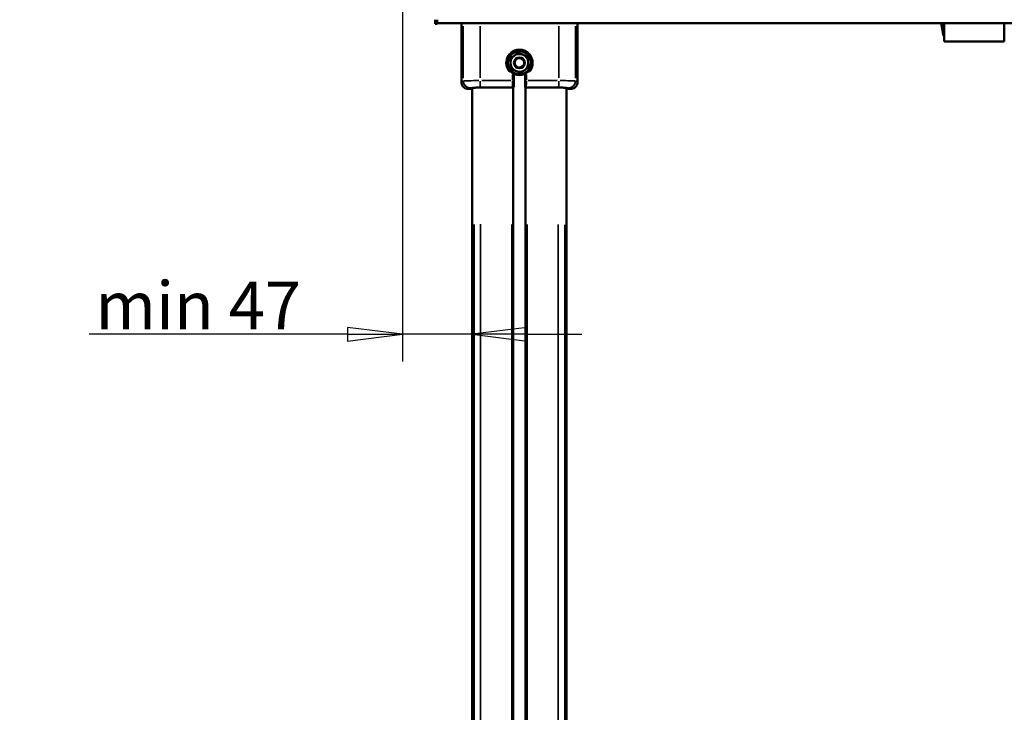
# Model space of a CAD drawing. Units: millimetres. Extents: x -920 to 4150, y -460 to 2950.
# Drawn here: x 1358 to 2077, y 1908 to 2414 of the extents above; entities that cross this region are included whole.
import ezdxf

# ---------------------------------------------------------------- set-up
doc = ezdxf.new("R2010")
doc.units = ezdxf.units.MM
doc.header["$LTSCALE"] = 10
for name, color, linetype, lineweight in [('Dimension (ISO)', 7, 'Continuous', 25), ('Visible (ISO)', 7, 'Continuous', 50), ('Visible Narrow (ISO)', 7, 'Continuous', 35)]:
    doc.layers.add(name, color=color, linetype=linetype, lineweight=lineweight)
doc.styles.add('Standardtext', font='GENISO.shx')
doc.dimstyles.new('Default (ISO)', dxfattribs={"dimscale": 10, "dimtxt": 3.5, "dimasz": 4, "dimexe": 2, "dimexo": 0, "dimgap": 0.35, "dimtad": 1, "dimrnd": 1e-08, "dimtxsty": 'Standardtext', "dimblk": 'Filled-1', "dimcen": 0.09, "dimdle": 15, "dimclrd": 256, "dimclre": 256, "dimclrt": 256, "dimadec": 1, "dimazin": 2, "dimtfac": 1, "dimtdec": 3, "dimtmove": 0, "dimatfit": 3, "dimldrblk": 'Filled-1', "dimfxl": 1, "dimtolj": 1, "dimlwd": 25, "dimlwe": 25, "dimarcsym": 0})

# ---------------------------------------------------------------- blocks, each defined once
blk = doc.blocks.new('Filled-1')
at = {"color": 0}
for p, q in [((0, 0), (-1, 0.125)), ((-1, 0.125), (-1, -0.125)), ((-1, 0), (0, 0)), ((-1, -0.125), (0, 0))]:
    blk.add_line(p, q, dxfattribs=at)
at = {"color": 0, "flags": 128}
blk.add_lwpolyline([(-1, -0.125), (0, 0), (-1, 0.125), (-1, -0.125)], dxfattribs=at)
at = {"color": 0}
blk.add_solid([(-1, -0.125), (0, 0), (-1, 0.125), (-1, -0.125)], dxfattribs=at)
blk = doc.blocks.new('*D18')
at = {"layer": 'Defpoints', "color": 0, "transparency": 16777216}
for p in [(960.09, 2457.28), (1277.87, 2457.28), (961.7, 157.58)]:
    blk.add_point(p, dxfattribs=at)
at = {"layer": 'Dimension (ISO)', "color": 208, "lineweight": 25, "true_color": 0x3f003f, "transparency": 16777216}
for p, q in [((960.09, 2457.28), (1297.87, 2457.28)), ((1277.87, 197.58), (1277.87, 2417.28)), ((961.7, 157.58), (1297.87, 157.58))]:
    blk.add_line(p, q, dxfattribs=at)
at = {"layer": 'Dimension (ISO)', "color": 208, "lineweight": 25, "true_color": 0x3f003f, "transparency": 16777216, "xscale": 40, "yscale": 40, "zscale": 40}
for p, rotation in [((1277.87, 2457.28), 90), ((1277.87, 157.58), 270)]:
    blk.add_blockref('Filled-1', p, dxfattribs=dict(at, rotation=rotation))
at = {"layer": 'Dimension (ISO)', "lineweight": 25, "transparency": 16777216, "insert": (1227.6, 1307.43), "char_height": 35, "attachment_point": 2, "rotation": 90, "style": 'Standardtext'}
blk.add_mtext('\\A1; \\FGENISO|b0|i0;\\H35.0000;L (Length of leg profile)', dxfattribs=at)
blk = doc.blocks.new('*D33')
at = {"layer": 'Defpoints', "color": 0, "transparency": 16777216}
for p in [(1637.85, 2473.5), (1637.85, 2184.3), (1688.82, 2173.55)]:
    blk.add_point(p, dxfattribs=at)
at = {"layer": 'Dimension (ISO)', "color": 208, "lineweight": 25, "true_color": 0x3f003f, "transparency": 16777216}
for p, q in [((1637.85, 2473.5), (1637.85, 2164.3)), ((1597.85, 2184.3), (1409.1, 2184.3)), ((1688.82, 2184.3), (1637.85, 2184.3)), ((1728.82, 2184.3), (1768.82, 2184.3))]:
    blk.add_line(p, q, dxfattribs=at)
at = {"layer": 'Dimension (ISO)', "color": 208, "lineweight": 25, "true_color": 0x3f003f, "transparency": 16777216, "xscale": 40, "yscale": 40, "zscale": 40}
blk.add_blockref('Filled-1', (1637.85, 2184.3), dxfattribs=at)
at = {"layer": 'Dimension (ISO)', "color": 208, "lineweight": 25, "true_color": 0x3f003f, "transparency": 16777216, "xscale": 40, "yscale": 40, "zscale": 40, "rotation": 180}
blk.add_blockref('Filled-1', (1688.82, 2184.3), dxfattribs=at)
at = {"layer": 'Dimension (ISO)', "lineweight": 25, "transparency": 16777216, "insert": (1483.47, 2222.8), "char_height": 35, "attachment_point": 2, "style": 'Standardtext'}
blk.add_mtext('\\A1; \\FGENISO|b0|i0;\\H35.0000;min 47', dxfattribs=at)

msp = doc.modelspace()

# ---------------------------------------------------------------- linework, layer by layer
at = {"layer": 'Visible (ISO)'}
for p, q in [((1661.783, 2410.978), (1661.783, 2414.124)), ((1661.783, 2410.978), (1663.283, 2410.978)), ((1663.283, 2410.978), (1663.283, 2414.124)), ((2521.03, 2411.478), (1663.283, 2411.478)), ((1680.877, 2368.534), (1680.877, 2411.478)), ((1765.691, 2411.478), (1765.691, 2368.532)), ((2033.283, 2398.078), (2033.283, 2411.478)), ((2077.283, 2398.078), (2077.283, 2411.478)), ((2033.283, 2398.078), (2077.283, 2398.078)), ((1719.119, 2374.656), (1719.119, 2372.027)), ((1727.447, 2372.027), (1727.447, 2374.656)), ((1686.806, 2363.549), (1685.873, 2363.549)), ((1688.824, 366.447), (1688.824, 2364.174)), ((1718.783, 365.139), (1718.783, 2364.611)), ((1727.783, 2364.611), (1727.783, 364.746)), ((1757.742, 363.438), (1757.742, 2364.174)), ((1760.695, 2363.547), (1759.763, 2363.547))]:
    msp.add_line(p, q, dxfattribs=at)
for radius in [8.95, 4, 4, 3.5]:
    msp.add_circle((1723.283, 2382.578), radius, dxfattribs=at)
for centre, radius, start, end in [((2240.389, 2443.578), 211.606, 189.017404, 191.158089), ((2241.389, 2443.578), 211.606, 189.017404, 190.435368), ((2033.169, 2402.705), 0.394, 191.158089, 286.761647), ((1723.283, 2382.578), 6.5, 126.421506, 186.421506), ((1723.283, 2382.578), 6.5, 66.421506, 126.421506), ((1723.283, 2382.578), 6.5, 6.421506, 66.421506), ((1723.283, 2382.578), 6.5, 186.421506, 246.421506), ((1723.283, 2382.578), 6.5, 306.421506, 6.421506), ((1723.283, 2382.578), 6.5, 246.421506, 306.421506)]:
    msp.add_arc(centre, radius, start, end, dxfattribs=at)
for points, knots in [([(2031.398, 2410.412), (2031.372, 2410.577), (2031.34, 2410.814), (2031.285, 2411.238), (2031.27, 2411.353), (2031.254, 2411.478)], [0, 0, 0, 0, 0.2409931, 0.2409931, 0.32139584, 0.32139584, 0.32139584, 0.32139584]), ([(2031.428, 2410.431), (2031.428, 2410.431), (2031.427, 2410.462), (2031.42, 2410.593), (2031.409, 2410.738), (2031.382, 2411.081), (2031.366, 2411.266), (2031.347, 2411.478)], [0.00875099, 0.00875099, 0.00875099, 0.00875099, 0.09666643, 0.09666643, 0.27165577, 0.27165577, 0.41283886, 0.41283886, 0.41283886, 0.41283886]), ([(2032.398, 2410.412), (2032.372, 2410.577), (2032.34, 2410.814), (2032.285, 2411.238), (2032.27, 2411.353), (2032.254, 2411.478)], [0, 0, 0, 0, 0.2409931, 0.2409931, 0.32139584, 0.32139584, 0.32139584, 0.32139584]), ([(1680.878, 2368.455), (1680.878, 2368.469), (1680.878, 2368.482), (1680.877, 2368.508), (1680.877, 2368.521), (1680.877, 2368.534)], [0.5877387533, 0.5877387533, 0.5877387533, 0.5877387533, 0.5916642724, 0.5916642724, 0.5955897916, 0.5955897916, 0.5955897916, 0.5955897916]), ([(1685.75, 2363.55), (1685.533, 2363.556), (1685.316, 2363.575), (1684.533, 2363.697), (1683.978, 2363.885), (1683.05, 2364.391), (1682.661, 2364.683), (1682.32, 2365.026), (1682.101, 2365.248), (1681.903, 2365.489), (1681.452, 2366.158), (1681.235, 2366.613), (1680.957, 2367.532), (1680.885, 2367.992), (1680.878, 2368.455)], [0, 0, 0, 0, 0.06632129, 0.06632129, 0.24363348, 0.24363348, 0.39309483, 0.39309483, 0.39309483, 0.48948482, 0.48948482, 0.64370881, 0.64370881, 0.78618966, 0.78618966, 0.78618966, 0.78618966]), ([(1719.062, 2365.051), (1719.071, 2365.743), (1719.079, 2366.435), (1719.089, 2367.261), (1719.091, 2367.395), (1719.092, 2367.528)], [-0.48211233, -0.48211233, -0.48211233, -0.48211233, -0.26903727, -0.26903727, -0.2278835, -0.2278835, -0.2278835, -0.2278835]), ([(1719.092, 2367.528), (1719.101, 2368.266), (1719.108, 2369.012), (1719.117, 2370.515), (1719.119, 2371.271), (1719.119, 2372.027)], [-0.45391664, -0.45391664, -0.45391664, -0.45391664, -0.22695525, -0.22695525, 0, 0, 0, 0]), ([(1727.447, 2372.027), (1727.447, 2371.271), (1727.449, 2370.515), (1727.458, 2369.012), (1727.465, 2368.266), (1727.474, 2367.528)], [-0.45391672, -0.45391672, -0.45391672, -0.45391672, -0.22696129, -0.22696129, 0, 0, 0, 0]), ([(1727.474, 2367.528), (1727.475, 2367.395), (1727.477, 2367.261), (1727.487, 2366.435), (1727.495, 2365.743), (1727.503, 2365.051)], [-0.31019132, -0.31019132, -0.31019132, -0.31019132, -0.26903725, -0.26903725, -0.05596249, -0.05596249, -0.05596249, -0.05596249]), ([(1765.69, 2368.455), (1765.687, 2368.245), (1765.671, 2368.036), (1765.56, 2367.257), (1765.377, 2366.698), (1764.879, 2365.762), (1764.591, 2365.371), (1764.25, 2365.027), (1764.032, 2364.807), (1763.795, 2364.608), (1763.134, 2364.152), (1762.682, 2363.93), (1761.759, 2363.639), (1761.289, 2363.56), (1760.816, 2363.549)], [0, 0, 0, 0, 0.06456985, 0.06456985, 0.24359567, 0.24359567, 0.39306772, 0.39306772, 0.39306772, 0.4887338, 0.4887338, 0.64179953, 0.64179953, 0.78613544, 0.78613544, 0.78613544, 0.78613544]), ([(1765.691, 2368.532), (1765.691, 2368.52), (1765.691, 2368.507), (1765.691, 2368.481), (1765.69, 2368.468), (1765.69, 2368.455)], [-0.5954421077, -0.5954421077, -0.5954421077, -0.5954421077, -0.5915904305, -0.5915904305, -0.5877387533, -0.5877387533, -0.5877387533, -0.5877387533]), ([(1685.873, 2363.549), (1685.853, 2363.549), (1685.832, 2363.549), (1685.791, 2363.549), (1685.771, 2363.55), (1685.75, 2363.55)], [3.740987491, 3.740987491, 3.740987491, 3.740987491, 3.747140582, 3.747140582, 3.753293673, 3.753293673, 3.753293673, 3.753293673]), ([(1687.719, 2363.621), (1687.692, 2363.604), (1687.617, 2363.589), (1687.427, 2363.569), (1687.334, 2363.563), (1687.17, 2363.555), (1687.101, 2363.553), (1686.956, 2363.55), (1686.882, 2363.549), (1686.806, 2363.549)], [0, 0, 0, 0, 0.09379042, 0.09379042, 0.15623209, 0.15623209, 0.19297135, 0.19297135, 0.22724961, 0.22724961, 0.22724961, 0.22724961]), ([(1688.954, 2364.23), (1688.811, 2364.17), (1688.674, 2364.109), (1688.402, 2363.983), (1688.267, 2363.918), (1688.14, 2363.852), (1688.016, 2363.789), (1687.899, 2363.725), (1687.765, 2363.647), (1687.742, 2363.634), (1687.719, 2363.621)], [-1.694079358, -1.694079358, -1.694079358, -1.694079358, -1.683621832, -1.683621832, -1.672343467, -1.672343467, -1.672343467, -1.661332057, -1.661332057, -1.659030714, -1.659030714, -1.659030714, -1.659030714]), ([(1689.003, 2364.247), (1688.994, 2364.244), (1688.985, 2364.242), (1688.968, 2364.236), (1688.96, 2364.233), (1688.954, 2364.23)], [-1.747180706, -1.747180706, -1.747180706, -1.747180706, -1.720630032, -1.720630032, -1.694079358, -1.694079358, -1.694079358, -1.694079358]), ([(1694.868, 2364.519), (1694.011, 2364.517), (1693.165, 2364.505), (1691.855, 2364.471), (1691.351, 2364.452), (1690.908, 2364.431), (1690.465, 2364.409), (1690.082, 2364.384), (1689.397, 2364.323), (1689.134, 2364.286), (1689.003, 2364.247)], [-3.0879462, -3.0879462, -3.0879462, -3.0879462, -2.679621, -2.679621, -2.3910128, -2.3910128, -2.3910128, -2.1024045, -2.1024045, -1.7471807, -1.7471807, -1.7471807, -1.7471807]), ([(1694.883, 2364.519), (1694.88, 2364.519), (1694.878, 2364.519), (1694.873, 2364.519), (1694.87, 2364.519), (1694.868, 2364.519)], [-3.087974095531, -3.087974095531, -3.087974095531, -3.087974095531, -3.087960141943, -3.087960141943, -3.087946188355, -3.087946188355, -3.087946188355, -3.087946188355]), ([(1718.557, 2364.558), (1715.395, 2364.556), (1712.232, 2364.553), (1704.339, 2364.542), (1699.609, 2364.532), (1694.883, 2364.519)], [-3.132675067, -3.132675067, -3.132675067, -3.132675067, -3.114769421, -3.114769421, -3.087974096, -3.087974096, -3.087974096, -3.087974096]), ([(1718.557, 2364.558), (1718.563, 2364.558), (1718.568, 2364.558), (1718.583, 2364.558), (1718.594, 2364.559), (1718.624, 2364.562), (1718.643, 2364.565), (1718.726, 2364.582), (1718.787, 2364.608), (1718.893, 2364.679), (1718.938, 2364.724), (1719.011, 2364.829), (1719.038, 2364.891), (1719.058, 2364.987), (1719.062, 2365.019), (1719.062, 2365.051)], [0, 0, 0, 0, 0.00155652, 0.00155652, 0.004669502, 0.004669502, 0.010586105, 0.010586105, 0.030207769, 0.030207769, 0.049169338, 0.049169338, 0.069504823, 0.069504823, 0.079419139, 0.079419139, 0.079419139, 0.079419139]), ([(1727.503, 2365.051), (1727.504, 2365.025), (1727.506, 2364.999), (1727.521, 2364.914), (1727.542, 2364.856), (1727.602, 2364.756), (1727.639, 2364.713), (1727.733, 2364.634), (1727.792, 2364.602), (1727.885, 2364.572), (1727.915, 2364.566), (1727.957, 2364.56), (1727.97, 2364.559), (1727.991, 2364.558), (1728, 2364.558), (1728.009, 2364.558)], [-0.079387984, -0.079387984, -0.079387984, -0.079387984, -0.071290289, -0.071290289, -0.052701778, -0.052701778, -0.035699412, -0.035699412, -0.015528763, -0.015528763, -0.006369642, -0.006369642, -0.00262479, -0.00262479, 0, 0, 0, 0]), ([(1751.683, 2364.519), (1746.957, 2364.532), (1742.227, 2364.542), (1734.334, 2364.553), (1731.171, 2364.556), (1728.009, 2364.558)], [-3.195211212, -3.195211212, -3.195211212, -3.195211212, -3.168415886, -3.168415886, -3.15051024, -3.15051024, -3.15051024, -3.15051024]), ([(1751.698, 2364.519), (1751.696, 2364.519), (1751.693, 2364.519), (1751.688, 2364.519), (1751.686, 2364.519), (1751.683, 2364.519)], [-3.195239118825, -3.195239118825, -3.195239118825, -3.195239118825, -3.195225165237, -3.195225165237, -3.195211211649, -3.195211211649, -3.195211211649, -3.195211211649]), ([(1757.562, 2364.247), (1757.432, 2364.286), (1757.169, 2364.323), (1756.484, 2364.384), (1756.101, 2364.409), (1755.658, 2364.431), (1755.215, 2364.452), (1754.711, 2364.471), (1753.401, 2364.505), (1752.554, 2364.517), (1751.698, 2364.519)], [1.7471807, 1.7471807, 1.7471807, 1.7471807, 2.1024045, 2.1024045, 2.3910128, 2.3910128, 2.3910128, 2.679621, 2.679621, 3.0879462, 3.0879462, 3.0879462, 3.0879462]), ([(1757.612, 2364.23), (1757.605, 2364.233), (1757.598, 2364.236), (1757.581, 2364.242), (1757.572, 2364.244), (1757.562, 2364.247)], [1.694079358, 1.694079358, 1.694079358, 1.694079358, 1.720630032, 1.720630032, 1.747180706, 1.747180706, 1.747180706, 1.747180706]), ([(1758.851, 2363.618), (1758.827, 2363.632), (1758.802, 2363.647), (1758.667, 2363.725), (1758.55, 2363.789), (1758.426, 2363.852), (1758.299, 2363.918), (1758.164, 2363.983), (1757.892, 2364.109), (1757.755, 2364.17), (1757.612, 2364.23)], [1.658892447, 1.658892447, 1.658892447, 1.658892447, 1.661332057, 1.661332057, 1.672343467, 1.672343467, 1.672343467, 1.683621832, 1.683621832, 1.694079358, 1.694079358, 1.694079358, 1.694079358]), ([(1759.763, 2363.547), (1759.687, 2363.547), (1759.614, 2363.548), (1759.465, 2363.551), (1759.392, 2363.554), (1759.236, 2363.561), (1759.159, 2363.567), (1759.028, 2363.579), (1758.975, 2363.586), (1758.892, 2363.602), (1758.865, 2363.61), (1758.851, 2363.618)], [0, 0, 0, 0, 0.02259001, 0.02259001, 0.0484076, 0.0484076, 0.08581396, 0.08581396, 0.12877104, 0.12877104, 0.17650716, 0.17650716, 0.17650716, 0.17650716]), ([(1760.816, 2363.549), (1760.796, 2363.548), (1760.776, 2363.548), (1760.735, 2363.547), (1760.715, 2363.547), (1760.695, 2363.547)], [-3.753293673, -3.753293673, -3.753293673, -3.753293673, -3.747259573, -3.747259573, -3.741225472, -3.741225472, -3.741225472, -3.741225472])]:
    msp.add_open_spline(points, degree=3, knots=knots, dxfattribs=at)
for points in [[(2031.398, 2410.412), (2031.398, 2410.412), (2031.398, 2410.412), (2031.398, 2410.413)], [(2032.398, 2410.412), (2032.398, 2410.412), (2032.398, 2410.412), (2032.398, 2410.413)]]:
    msp.add_open_spline(points, degree=3, dxfattribs=at)
for points in [[(1716.404, 2385.58), (1718.022, 2386.774), (1719.424, 2387.808)], [(1719.424, 2387.808), (1720.825, 2388.842), (1722.444, 2390.037)], [(1722.444, 2390.037), (1724.287, 2389.232), (1725.883, 2388.535)], [(1725.883, 2388.535), (1727.479, 2387.839), (1729.322, 2387.034)], [(1729.322, 2387.034), (1729.547, 2385.036), (1729.742, 2383.305)], [(1716.824, 2381.851), (1716.629, 2383.582), (1716.404, 2385.58)], [(1717.243, 2378.122), (1717.019, 2380.12), (1716.824, 2381.851)], [(1730.162, 2379.576), (1728.544, 2378.382), (1727.142, 2377.348)], [(1729.742, 2383.305), (1729.937, 2381.574), (1730.162, 2379.576)], [(1720.683, 2376.621), (1719.087, 2377.317), (1717.243, 2378.122)], [(1724.122, 2375.12), (1722.279, 2375.924), (1720.683, 2376.621)], [(1727.142, 2377.348), (1725.741, 2376.314), (1724.122, 2375.12)]]:
    msp.add_rational_spline(points, [1, 1.0379548493, 1], degree=2, dxfattribs=at)
at = {"layer": 'Visible Narrow (ISO)'}
for p, q in [((1682.304, 2371.359), (1682.304, 2409.367)), ((1694.509, 2371.708), (1694.509, 2409.385)), ((1752.057, 2371.708), (1752.057, 2409.385)), ((1764.261, 2371.359), (1764.261, 2409.367)), ((2032.783, 2402.643), (2032.783, 2407.553)), ((1718.226, 2373.913), (1718.226, 2369.878)), ((1718.73, 2369.878), (1718.73, 2373.913)), ((1727.835, 2373.913), (1727.835, 2369.878)), ((1728.301, 2374.137), (1727.839, 2374.137)), ((1728.34, 2369.878), (1728.34, 2373.913)), ((1718.265, 2369.654), (1718.727, 2369.654)), ((1719.057, 2365.057), (1718.959, 2365.155)), ((1727.607, 2365.155), (1727.509, 2365.057)), ((1728.301, 2369.654), (1727.839, 2369.654)), ((1718.46, 2364.656), (1718.552, 2364.563)), ((1728.014, 2364.563), (1728.106, 2364.656)), ((1694.938, 466.097), (1694.938, 2264.602)), ((1717.773, 2264.589), (1717.773, 465.152)), ((1728.793, 464.695), (1728.793, 2264.565)), ((1688.827, 466.334), (1688.827, 2264.289)), ((1690.244, 2264.492), (1690.244, 466.286)), ((1751.628, 2264.479), (1751.628, 463.746)), ((1756.322, 463.545), (1756.322, 2264.348)), ((1757.739, 2264.139), (1757.739, 463.475))]:
    msp.add_line(p, q, dxfattribs=at)
msp.add_circle((1723.283, 2382.578), 8.257, dxfattribs=at)
msp.add_arc((1723.283, 2382.578), 9.29, 315.784006, 224.215994, dxfattribs=at)
for centre, major_axis, ratio, start_param, end_param in [((2032.428, 2410.433), (-1, 0), 0.9961947, 0.0080575, 0.1507347), ((1718.231, 2374.137), (0.257, 0.429), 0.0080821, 0.1616879, 1.5012225), ((1718.231, 2374.137), (0.5, 0), 0.00001, 4.77955, 6.1953922), ((1718.231, 2374.137), (-0.401, 0.298), 0.9961571, 3.8335011, 4.7598434), ((1718.261, 2374.177), (0.401, -0.298), 0.9961568, 0.691899, 1.618691), ((1728.305, 2374.177), (-0.401, -0.298), 0.9961568, 4.6644943, 5.5912863), ((1728.335, 2374.137), (-0.401, -0.298), 0.9961571, 4.6649345, 5.5912768), ((1728.335, 2374.137), (-0.257, 0.429), 0.008082, 4.7819628, 6.1214974), ((2020.008, 2367.087), (-340.286, 0), 0.0516377, 6.1619446, 6.198706), ((1687.267, 2369.248), (1.948, -4.605), 0.9910707, 4.3936857, 5.8016102), ((1695.206, 2369.196), (-13, 0), 0.0322509, 4.8357288, 6.0902089), ((1694.777, 2369.615), (0.014, -5), 0.0536205, 4.7881637, 6.1548243), ((1723.283, 2341.794), (-536.625, 0), 0.0519195, 4.7240232, 4.7638243), ((1723.283, 2341.794), (-536.625, 0), 0.0519195, 4.6609537, 4.7007548), ((1751.789, 2369.615), (-0.014, -5), 0.0536205, 0.128361, 1.4950216), ((1751.36, 2369.196), (-13, 0), 0.0322509, 3.334569, 4.5890492), ((1759.299, 2369.248), (-1.948, -4.605), 0.9910707, 0.4815752, 1.8894996), ((1426.558, 2367.087), (-340.286, 0), 0.0516377, 3.2259918, 3.2628292), ((2020.008, 2362.094), (335.286, 0), 0.0524078, 3.0203291, 3.0566788), ((1695.206, 2364.203), (8, 0), 0.0524078, 1.6941361, 2.9486163), ((1723.283, 2336.801), (531.625, 0), 0.0524078, 1.5821071, 1.6222146), ((1718.454, 2365.16), (-0.354, -0.354), 0.9972647, 0.8651706, 2.2764221), ((1728.111, 2365.16), (0.354, -0.354), 0.9972647, 4.0067632, 5.4180148), ((1723.283, 2336.801), (531.625, 0), 0.0524078, 1.5193781, 1.5594856), ((1751.36, 2364.203), (8, 0), 0.0524078, 0.1929764, 1.4474565), ((1426.558, 2362.094), (335.286, 0), 0.0524078, 0.0848324, 0.1212593)]:
    msp.add_ellipse(centre, major_axis=major_axis, ratio=ratio, start_param=start_param, end_param=end_param, dxfattribs=at)
for points, knots in [([(2031.359, 2411.38), (2031.385, 2411.075), (2031.406, 2410.828), (2031.42, 2410.644), (2031.432, 2410.477), (2031.439, 2410.361), (2031.44, 2410.296)], [0.900241673, 0.900241673, 0.900241673, 0.900241673, 0.95, 0.95, 0.95, 0.994749562, 0.994749562, 0.994749562, 0.994749562]), ([(2031.44, 2410.264), (2031.439, 2410.217), (2031.432, 2410.225), (2031.42, 2410.289), (2031.415, 2410.313), (2031.409, 2410.346), (2031.402, 2410.387)], [0.003572434, 0.003572434, 0.003572434, 0.003572434, 0.05, 0.05, 0.05, 0.067876247, 0.067876247, 0.067876247, 0.067876247]), ([(2032.393, 2410.443), (2032.383, 2410.509), (2032.372, 2410.589), (2032.358, 2410.685), (2032.333, 2410.87), (2032.301, 2411.11), (2032.264, 2411.403)], [0.07550073, 0.07550073, 0.07550073, 0.07550073, 0.1, 0.1, 0.1, 0.147311475, 0.147311475, 0.147311475, 0.147311475]), ([(1730.341, 2375.722), (1731.42, 2376.834), (1732.232, 2378.202), (1733.158, 2381.209), (1733.249, 2382.85), (1732.671, 2385.885), (1732.052, 2387.285), (1730.346, 2389.561), (1729.31, 2390.473), (1727.228, 2391.652), (1726.241, 2392.02), (1724.583, 2392.353), (1723.933, 2392.417), (1723.283, 2392.417), (1722.052, 2392.417), (1720.822, 2392.184), (1717.803, 2390.995), (1716.167, 2389.666), (1713.994, 2386.362), (1713.423, 2384.418), (1713.463, 2380.492), (1714.102, 2378.518), (1715.543, 2376.481), (1715.87, 2376.088), (1716.225, 2375.723)], [-8.4830717, -8.4830717, -8.4830717, -8.4830717, -8.0185736, -8.0185736, -7.5394304, -7.5394304, -7.0918179, -7.0918179, -6.6864443, -6.6864443, -6.3746184, -6.3746184, -6.1797272, -6.1797272, -6.1797272, -5.8108685, -5.8108685, -5.2071025, -5.2071025, -4.6246932, -4.6246932, -4.029211, -4.029211, -3.8763712, -3.8763712, -3.8763712, -3.8763712]), ([(1716.589, 2376.07), (1716.252, 2376.417), (1715.941, 2376.79), (1714.575, 2378.724), (1713.969, 2380.598), (1713.931, 2384.325), (1714.473, 2386.17), (1716.534, 2389.307), (1718.085, 2390.569), (1720.949, 2391.698), (1722.116, 2391.919), (1723.283, 2391.919), (1723.9, 2391.919), (1724.516, 2391.858), (1726.089, 2391.542), (1727.025, 2391.193), (1728.999, 2390.073), (1729.982, 2389.207), (1731.6, 2387.047), (1732.187, 2385.718), (1732.735, 2382.837), (1732.649, 2381.278), (1731.771, 2378.424), (1731.001, 2377.125), (1729.978, 2376.069)], [3.8763712, 3.8763712, 3.8763712, 3.8763712, 4.029211, 4.029211, 4.6246932, 4.6246932, 5.2071025, 5.2071025, 5.8108685, 5.8108685, 6.1797272, 6.1797272, 6.1797272, 6.3746184, 6.3746184, 6.6864443, 6.6864443, 7.0918179, 7.0918179, 7.5394304, 7.5394304, 8.0185736, 8.0185736, 8.4830717, 8.4830717, 8.4830717, 8.4830717]), ([(1718.404, 2375.045), (1718.45, 2374.903), (1718.486, 2374.778), (1718.515, 2374.65), (1718.52, 2374.618), (1718.518, 2374.608)], [-0.11735224, -0.11735224, -0.11735224, -0.11735224, -0.04730644, -0.04730644, -0.00617643, -0.00617643, -0.00617643, -0.00617643]), ([(1718.763, 2374.182), (1718.77, 2374.201), (1718.777, 2374.254), (1718.791, 2374.444), (1718.798, 2374.602), (1718.802, 2374.779)], [0.005542973, 0.005542973, 0.005542973, 0.005542973, 0.047306444, 0.047306444, 0.105316478, 0.105316478, 0.105316478, 0.105316478]), ([(1727.764, 2374.779), (1727.765, 2374.74), (1727.766, 2374.702), (1727.771, 2374.547), (1727.775, 2374.441), (1727.786, 2374.294), (1727.791, 2374.244), (1727.798, 2374.199), (1727.801, 2374.189), (1727.803, 2374.182)], [0.05656195, 0.05656195, 0.05656195, 0.05656195, 0.069289247, 0.069289247, 0.110439801, 0.110439801, 0.142094074, 0.142094074, 0.156335044, 0.156335044, 0.156335044, 0.156335044]), ([(1728.048, 2374.608), (1728.048, 2374.611), (1728.048, 2374.617), (1728.05, 2374.643), (1728.056, 2374.673), (1728.077, 2374.762), (1728.095, 2374.828), (1728.131, 2374.947), (1728.146, 2374.995), (1728.162, 2375.045)], [-0.15570155, -0.15570155, -0.15570155, -0.15570155, -0.14209407, -0.14209407, -0.1104398, -0.1104398, -0.06928925, -0.06928925, -0.04452556, -0.04452556, -0.04452556, -0.04452556]), ([(1718.227, 2369.274), (1718.23, 2368.394), (1718.245, 2367.531), (1718.288, 2366.25), (1718.312, 2365.774), (1718.361, 2365.139), (1718.384, 2364.933), (1718.418, 2364.757), (1718.427, 2364.72), (1718.436, 2364.695)], [-0.64939175, -0.64939175, -0.64939175, -0.64939175, -0.41078757, -0.41078757, -0.22821532, -0.22821532, -0.08777512, -0.08777512, -0.03417851, -0.03417851, -0.03417851, -0.03417851]), ([(1718.936, 2365.191), (1718.927, 2365.214), (1718.918, 2365.247), (1718.885, 2365.405), (1718.862, 2365.591), (1718.814, 2366.162), (1718.791, 2366.59), (1718.749, 2367.744), (1718.734, 2368.52), (1718.731, 2369.312)], [0.03417851, 0.03417851, 0.03417851, 0.03417851, 0.08777512, 0.08777512, 0.22821532, 0.22821532, 0.41078757, 0.41078757, 0.64939175, 0.64939175, 0.64939175, 0.64939175]), ([(1727.835, 2369.312), (1727.834, 2369.135), (1727.833, 2368.958), (1727.826, 2368.326), (1727.818, 2367.882), (1727.791, 2366.943), (1727.769, 2366.473), (1727.711, 2365.61), (1727.671, 2365.294), (1727.63, 2365.191)], [0.0341785, 0.0341785, 0.0341785, 0.0341785, 0.08754012, 0.08754012, 0.22760431, 0.22760431, 0.40968776, 0.40968776, 0.64939141, 0.64939141, 0.64939141, 0.64939141]), ([(1728.13, 2364.695), (1728.172, 2364.81), (1728.213, 2365.161), (1728.272, 2366.119), (1728.294, 2366.642), (1728.321, 2367.685), (1728.33, 2368.178), (1728.337, 2368.881), (1728.338, 2369.077), (1728.339, 2369.274)], [-0.64939141, -0.64939141, -0.64939141, -0.64939141, -0.40968776, -0.40968776, -0.22760431, -0.22760431, -0.08754012, -0.08754012, -0.0341785, -0.0341785, -0.0341785, -0.0341785])]:
    msp.add_open_spline(points, degree=3, knots=knots, dxfattribs=at)
for points in [[(1718.515, 2374.602), (1718.506, 2374.59), (1718.497, 2374.578), (1718.488, 2374.566)], [(1718.732, 2374.139), (1718.741, 2374.151), (1718.75, 2374.163), (1718.758, 2374.175)], [(1727.807, 2374.175), (1727.816, 2374.163), (1727.825, 2374.151), (1727.834, 2374.139)], [(1728.078, 2374.566), (1728.069, 2374.578), (1728.06, 2374.59), (1728.051, 2374.602)]]:
    msp.add_open_spline(points, degree=3, dxfattribs=at)

# ---------------------------------------------------------------- dimensions: what is measured, and where the dimension line sits
at = {"layer": 'Dimension (ISO)', "color": 208, "lineweight": 25, "true_color": 0x3f003f}
dim = msp.add_linear_dim(base=(1637.849, 2184.305), p1=(1688.824, 2173.551), p2=(1637.849, 2473.501), text=' \\FGENISO|b0|i0;\\H35.0000;min 47', dimstyle='Default (ISO)', override={"dimgap": 0.35, "dimdec": 2, "dimse1": 1, "dimtol": 0, "dimlim": 0, "dimtp": 0, "dimtm": 0, "dimtdec": 3, "dimtofl": 1, "dimatfit": 1}, dxfattribs=at)
dim.commit()
dim.dimension.update_dxf_attribs({"geometry": '*D33', "text_midpoint": (1483.474, 2184.305), "dimtype": 160})
dim = msp.add_linear_dim(base=(1277.866, 2457.278), p1=(961.697, 157.578), p2=(960.086, 2457.278), angle=90, text=' \\FGENISO|b0|i0;\\H35.0000;L (Length of leg profile)', dimstyle='Default (ISO)', override={"dimgap": 0.35, "dimdec": 2, "dimtol": 0, "dimlim": 0, "dimtp": 0, "dimtm": 0, "dimtdec": 3, "dimtofl": 0, "dimatfit": 1}, dxfattribs=at)
dim.commit()
dim.dimension.update_dxf_attribs({"geometry": '*D18', "text_midpoint": (1277.866, 1307.428), "dimtype": 160})

doc.saveas('drawing.dxf')
